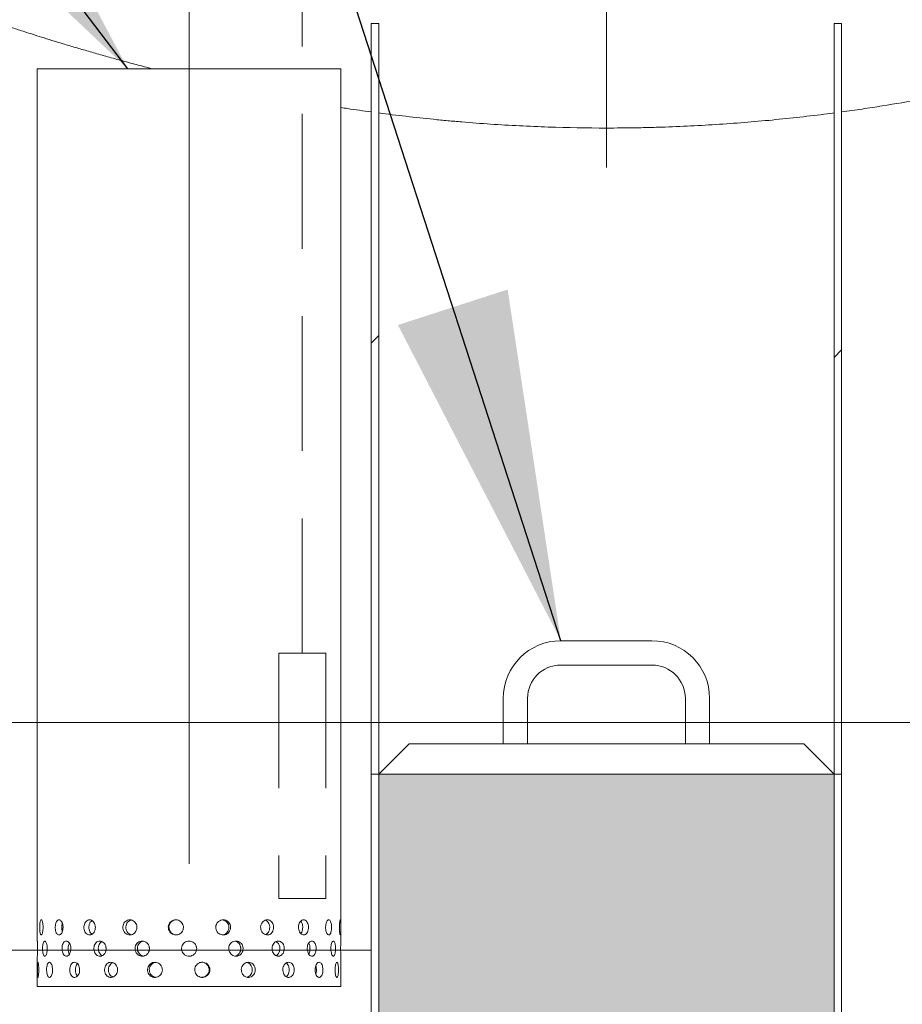
# Model space of a CAD drawing. Units: millimetres. Extents: x -86 to 653, y 5 to 290.
# Drawn here: x 193 to 202, y 65 to 74 of the extents above; entities that cross this region are included whole.
import ezdxf

# ---------------------------------------------------------------- set-up
doc = ezdxf.new("R2010")
doc.units = ezdxf.units.MM
doc.linetypes.add('CENTERX2', pattern=[20.32, 12.7, -2.54, 2.54, -2.54])
doc.linetypes.add('HIDDEN', pattern=[1.905, 1.27, -0.635])
doc.styles.add('SLDTEXTSTYLE1', font='TXT', dxfattribs={"width": 0.605})
doc.dimstyles.new('SLDDIMSTYLE0', dxfattribs={"dimtxt": 3.5, "dimasz": 3.302, "dimexe": 0, "dimexo": 0.0625, "dimgap": 0.875, "dimtad": 1, "dimdec": 3, "dimlfac": 70, "dimrnd": 1e-09, "dimzin": 12, "dimdsep": 46, "dimtxsty": 'SLDTEXTSTYLE1', "dimsah": 1, "dimcen": 0.09, "dimadec": 0, "dimazin": 3, "dimtfac": 1, "dimtdec": 3, "dimtmove": 0, "dimatfit": 0, "dimfxl": 0, "dimfrac": 2, "dimtolj": 1, "dimtzin": 12, "dimarcsym": 0})
doc.dimstyles.new('SLDDIMSTYLE1', dxfattribs={"dimtxt": 3.5, "dimasz": 3.302, "dimexe": 0, "dimexo": 0.0625, "dimgap": 0.875, "dimtad": 1, "dimdec": 3, "dimlfac": 70, "dimrnd": 1e-09, "dimzin": 12, "dimdsep": 46, "dimtxsty": 'SLDTEXTSTYLE1', "dimsah": 1, "dimcen": 0.09, "dimadec": 0, "dimazin": 3, "dimtfac": 1, "dimtdec": 3, "dimtofl": 0, "dimtmove": 0, "dimatfit": 3, "dimfxl": 0, "dimfrac": 2, "dimtolj": 1, "dimtzin": 12, "dimarcsym": 0})
doc.dimstyles.new('SLDDIMSTYLE3', dxfattribs={"dimtxt": 0, "dimasz": 3.302, "dimexe": 0, "dimexo": 0.0625, "dimgap": 0, "dimtad": 0, "dimtih": 1, "dimtoh": 1, "dimdec": 0, "dimrnd": 1e-09, "dimzin": 0, "dimdsep": 46, "dimtxsty": 'Standard', "dimsah": 1, "dimcen": 0.09, "dimadec": 0, "dimazin": 0, "dimtfac": 3.302, "dimtdec": 0, "dimtofl": 0, "dimtmove": 0, "dimatfit": 3, "dimfxl": 0, "dimfrac": 2, "dimtolj": 1, "dimtzin": 0, "dimarcsym": 0})

# ---------------------------------------------------------------- blocks, each defined once
blk = doc.blocks.new('_D_9')
at = {"color": 7, "linetype": 'Continuous', "lineweight": 0}
for p, q in [((141.2068, 67.4666), (141.2068, 91.9308)), ((141.2068, 65.3238), (141.2068, 67.4666)), ((141.2068, 65.3238), (141.2068, 58.9738))]:
    blk.add_line(p, q, dxfattribs=at)
for points in [[(141.2068, 67.4666), (141.7148, 70.7686), (140.6988, 70.7686)], [(141.2068, 65.3238), (140.6988, 62.0218), (141.7148, 62.0218)]]:
    blk.add_solid(points, dxfattribs=at)
at = {"color": 7, "linetype": 'Continuous', "lineweight": 0, "insert": (136.6951, 82.7238, 0.0014), "char_height": 3.5, "attachment_point": 1, "rotation": 90, "style": 'SLDTEXTSTYLE1'}
blk.add_mtext('150', dxfattribs=at)
blk = doc.blocks.new('_D_11')
at = {"color": 7, "linetype": 'Continuous', "lineweight": 0}
for p, q in [((214.2443, 67.4095), (225.3926, 67.4095)), ((224.3926, 39.8381), (224.3926, 67.4095)), ((59.377, 39.8381), (225.3926, 39.8381))]:
    blk.add_line(p, q, dxfattribs=at)
for points in [[(224.3926, 67.4095), (223.8846, 64.1075), (224.9006, 64.1075)], [(224.3926, 39.8381), (224.9006, 43.1401), (223.8846, 43.1401)]]:
    blk.add_solid(points, dxfattribs=at)
at = {"color": 7, "linetype": 'Continuous', "lineweight": 0, "insert": (219.8809, 49.9481, 6.276), "char_height": 3.5, "attachment_point": 1, "rotation": 90, "style": 'SLDTEXTSTYLE1'}
blk.add_mtext('1930', dxfattribs=at)

msp = doc.modelspace()

# ---------------------------------------------------------------- hatches: boundary and pattern name
at = {"linetype": 'Continuous', "lineweight": 0}
h = msp.add_hatch(dxfattribs=at)
h.set_pattern_fill('ANSI31', style=0)
h.paths.add_polyline_path([(196.835461, 74.052359), (196.764032, 74.052359), (196.764032, 66.980931), (196.835461, 66.980931)], flags=0)
h = msp.add_hatch(dxfattribs=at)
h.set_pattern_fill('ANSI31', style=0)
h.paths.add_polyline_path([(201.192604, 74.052359), (201.121175, 74.052359), (201.121175, 66.980931), (201.192604, 66.980931)], flags=0)
h = msp.add_hatch(dxfattribs=at)
h.set_pattern_fill('ANSI31', style=0)
edge = h.paths.add_edge_path(flags=0)
edge.add_line((119.334162, 39.838073), (127.062734, 39.838073))
edge.add_arc((127.205591, 39.838073), 0.142857, 180, 270)
edge.add_line((127.205591, 39.695216), (127.777019, 39.695216))
edge.add_arc((127.777019, 39.838073), 0.142857, 270, 360)
edge.add_line((127.919877, 39.838073), (135.648448, 39.838073))
edge.add_arc((135.791305, 39.838073), 0.142857, 180, 270)
edge.add_line((135.791305, 39.695216), (136.362734, 39.695216))
edge.add_arc((136.362734, 39.838073), 0.142857, 270, 360)
edge.add_line((136.505591, 39.838073), (144.234162, 39.838073))
edge.add_arc((144.377019, 39.838073), 0.142857, 180, 270)
edge.add_line((144.377019, 39.695216), (144.948448, 39.695216))
edge.add_arc((144.948448, 39.838073), 0.142857, 270, 360)
edge.add_line((145.091305, 39.838073), (152.819877, 39.838073))
edge.add_arc((152.962734, 39.838073), 0.142857, 180, 270)
edge.add_line((152.962734, 39.695216), (153.534162, 39.695216))
edge.add_arc((153.534162, 39.838073), 0.142857, 270, 360)
edge.add_line((153.677019, 39.838073), (161.405591, 39.838073))
edge.add_arc((161.548448, 39.838073), 0.142857, 180, 270)
edge.add_line((161.548448, 39.695216), (162.119877, 39.695216))
edge.add_arc((162.119877, 39.838073), 0.142857, 270, 360)
edge.add_line((162.262734, 39.838073), (169.991305, 39.838073))
edge.add_arc((170.134162, 39.838073), 0.142857, 180, 270)
edge.add_line((170.134162, 39.695216), (170.705591, 39.695216))
edge.add_arc((170.705591, 39.838073), 0.142857, 270, 360)
edge.add_line((170.848448, 39.838073), (178.577019, 39.838073))
edge.add_arc((178.719877, 39.838073), 0.142857, 180, 270)
edge.add_line((178.719877, 39.695216), (179.291305, 39.695216))
edge.add_arc((179.291305, 39.838073), 0.142857, 270, 360)
edge.add_line((179.434162, 39.838073), (187.162734, 39.838073))
edge.add_arc((187.305591, 39.838073), 0.142857, 180, 270)
edge.add_line((187.305591, 39.695216), (187.877019, 39.695216))
edge.add_arc((187.877019, 39.838073), 0.142857, 270, 360)
edge.add_line((188.019877, 39.838073), (195.748448, 39.838073))
edge.add_arc((195.891305, 39.838073), 0.142857, 180, 270)
edge.add_line((195.891305, 39.695216), (196.462734, 39.695216))
edge.add_arc((196.462734, 39.838073), 0.142857, 270, 360)
edge.add_line((196.605591, 39.838073), (204.334162, 39.838073))
edge.add_arc((204.477019, 39.838073), 0.142857, 180, 270)
edge.add_line((204.477019, 39.695216), (205.048448, 39.695216))
edge.add_arc((205.048448, 39.838073), 0.142857, 270, 360)
edge.add_line((205.191305, 39.838073), (205.178318, 39.838073))
edge.add_arc((205.178318, 45.123788), 5.285714, 270, 327.6232677)
edge.add_arc((186.477669, 56.980931), 27.428571, 327.6232677, 382.3465879)
edge.add_line((211.846378, 67.409502), (211.769133, 67.409502))
edge.add_arc((186.477669, 56.980931), 27.357143, -32.3767323, 22.408098, ccw=False)
edge.add_arc((205.178318, 45.123788), 5.214286, 270, 327.6232677, ccw=False)
edge.add_line((205.178318, 39.909502), (201.192604, 39.909502))
edge.add_line((201.192604, 39.909502), (201.192604, 42.695216))
edge.add_line((201.192604, 42.695216), (196.764032, 42.695216))
edge.add_line((196.764032, 42.695216), (196.764032, 39.909502))
edge.add_line((196.764032, 39.909502), (90.335461, 39.909502))
edge.add_line((90.335461, 39.909502), (90.335461, 67.909502))
edge.add_line((90.335461, 67.909502), (90.264032, 67.909502))
edge.add_line((90.264032, 67.909502), (90.264032, 39.909502))
edge.add_line((90.264032, 39.909502), (41.205591, 39.909502))
edge.add_arc((41.205591, 45.123788), 5.214286, 212.3767323, 270, ccw=False)
edge.add_arc((59.90624, 56.980931), 27.357143, 155.307095, 212.3767323, ccw=False)
edge.add_line((35.050637, 68.409502), (34.972041, 68.409502))
edge.add_arc((59.90624, 56.980931), 27.428571, 155.3756816, 212.3767323)
edge.add_arc((41.205591, 45.123788), 5.285714, 212.3767323, 270)
edge.add_arc((41.348448, 39.838073), 0.142857, 180, 270)
edge.add_line((41.348448, 39.695216), (41.919877, 39.695216))
edge.add_arc((41.919877, 39.838073), 0.142857, 270, 360)
edge.add_line((42.062734, 39.838073), (49.791305, 39.838073))
edge.add_arc((49.934162, 39.838073), 0.142857, 180, 270)
edge.add_line((49.934162, 39.695216), (50.505591, 39.695216))
edge.add_arc((50.505591, 39.838073), 0.142857, 270, 360)
edge.add_line((50.648448, 39.838073), (58.377019, 39.838073))
edge.add_arc((58.519877, 39.838073), 0.142857, 180, 270)
edge.add_line((58.519877, 39.695216), (59.091305, 39.695216))
edge.add_arc((59.091305, 39.838073), 0.142857, 270, 360)
edge.add_line((59.234162, 39.838073), (66.962734, 39.838073))
edge.add_arc((67.105591, 39.838073), 0.142857, 180, 270)
edge.add_line((67.105591, 39.695216), (67.677019, 39.695216))
edge.add_arc((67.677019, 39.838073), 0.142857, 270, 360)
edge.add_line((67.819877, 39.838073), (75.548448, 39.838073))
edge.add_arc((75.691305, 39.838073), 0.142857, 180, 270)
edge.add_line((75.691305, 39.695216), (76.262734, 39.695216))
edge.add_arc((76.262734, 39.838073), 0.142857, 270, 360)
edge.add_line((76.405591, 39.838073), (84.134162, 39.838073))
edge.add_arc((84.277019, 39.838073), 0.142857, 180, 270)
edge.add_line((84.277019, 39.695216), (84.848448, 39.695216))
edge.add_arc((84.848448, 39.838073), 0.142857, 270, 360)
edge.add_line((84.991305, 39.838073), (92.719877, 39.838073))
edge.add_arc((92.862734, 39.838073), 0.142857, 180, 270)
edge.add_line((92.862734, 39.695216), (93.434162, 39.695216))
edge.add_arc((93.434162, 39.838073), 0.142857, 270, 360)
edge.add_line((93.577019, 39.838073), (101.305591, 39.838073))
edge.add_arc((101.448448, 39.838073), 0.142857, 180, 270)
edge.add_line((101.448448, 39.695216), (102.019877, 39.695216))
edge.add_arc((102.019877, 39.838073), 0.142857, 270, 360)
edge.add_line((102.162734, 39.838073), (109.891305, 39.838073))
edge.add_arc((110.034162, 39.838073), 0.142857, 180, 270)
edge.add_line((110.034162, 39.695216), (110.605591, 39.695216))
edge.add_arc((110.605591, 39.838073), 0.142857, 270, 360)
edge.add_line((110.748448, 39.838073), (118.477019, 39.838073))
edge.add_arc((118.619877, 39.838073), 0.142857, 180, 270)
edge.add_line((118.619877, 39.695216), (119.191305, 39.695216))
edge.add_arc((119.191305, 39.838073), 0.142857, 270, 360)
h.paths.add_polyline_path([(201.121175, 39.909502), (196.835461, 39.909502), (196.835461, 42.552359), (201.121175, 42.552359)], flags=0)
at = {"linetype": 'Continuous'}
h = msp.add_hatch(dxfattribs=at)
h.set_pattern_fill('HONEY', scale=0.07142857, style=0)
h.paths.add_polyline_path([(201.121175, 66.980931), (196.835461, 66.980931), (196.835461, 42.695216), (201.121175, 42.695216)], flags=0)

# ---------------------------------------------------------------- linework, layer by layer
at = {"color": 7, "linetype": 'CENTERX2', "lineweight": 0, "ltscale": 0.714286}
for p, q in [((198.978318, 72.695216), (198.978318, 90.980931)), ((195.049747, 75.206749), (195.049747, 65.909877))]:
    msp.add_line(p, q, dxfattribs=at)
at = {"color": 7, "linetype": 'HIDDEN', "lineweight": 0}
for p, q in [((196.115102, 68.120379), (196.115102, 77.499019)), ((195.893984, 68.120379), (196.336221, 68.120379)), ((195.893984, 68.120379), (195.893984, 65.809909)), ((196.336221, 68.120379), (196.336221, 65.809909)), ((195.893984, 65.809909), (196.336221, 65.809909))]:
    msp.add_line(p, q, dxfattribs=at)
at = {"color": 7, "linetype": 'Continuous', "lineweight": 15}
for p, q in [((196.764032, 74.052359), (196.835461, 74.052359)), ((196.764032, 66.980931), (196.764032, 74.052359)), ((196.835461, 74.052359), (196.835461, 66.980931)), ((201.121175, 74.052359), (201.192604, 74.052359)), ((201.121175, 66.980931), (201.121175, 74.052359)), ((201.192604, 74.052359), (201.192604, 66.980931)), ((193.621175, 73.623788), (193.621175, 65.409398)), ((193.621175, 73.623788), (195.049747, 73.623788)), ((195.049747, 73.623788), (196.478318, 73.623788)), ((196.478318, 65.409398), (196.478318, 73.623788)), ((199.406889, 68.238073), (198.549747, 68.238073)), ((198.549747, 68.009502), (199.406889, 68.009502)), ((198.006889, 67.695216), (198.006889, 67.266645)), ((198.235461, 67.266645), (198.235461, 67.695216)), ((199.721175, 67.695216), (199.721175, 67.266645)), ((199.949747, 67.266645), (199.949747, 67.695216)), ((197.121175, 67.266645), (196.835461, 66.980931)), ((200.835461, 67.266645), (197.121175, 67.266645)), ((201.121175, 66.980931), (200.835461, 67.266645)), ((196.835461, 66.980931), (196.764032, 66.980931)), ((196.764032, 42.695216), (196.764032, 66.980931)), ((196.835461, 66.980931), (196.835461, 42.695216)), ((196.835461, 66.980931), (201.121175, 66.980931)), ((201.121175, 66.980931), (201.121175, 42.695216)), ((201.192604, 66.980931), (201.121175, 66.980931)), ((201.192604, 42.695216), (201.192604, 66.980931)), ((195.049747, 65.409502), (195.038034, 65.407509)), ((193.62293, 65.334243), (193.62287, 65.353818)), ((193.911332, 65.338073), (193.911683, 65.334301)), ((193.937035, 65.334297), (193.936275, 65.353775)), ((194.195357, 65.338073), (194.195857, 65.334298)), ((194.268353, 65.334299), (194.267338, 65.353774)), ((194.676158, 65.3343), (194.674989, 65.353773)), ((195.422715, 65.338073), (195.423335, 65.3343)), ((195.535877, 65.334297), (195.534748, 65.353777)), ((195.830603, 65.338073), (195.831141, 65.334299)), ((195.903636, 65.334298), (195.902696, 65.353776)), ((196.162055, 65.338073), (196.162458, 65.334297)), ((196.18781, 65.334301), (196.187151, 65.353775)), ((196.476531, 65.338073), (196.476563, 65.334243)), ((193.621175, 65.267558), (193.621175, 64.980931)), ((196.478318, 64.980931), (196.478318, 65.267558)), ((196.478318, 64.980931), (193.621175, 64.980931))]:
    msp.add_line(p, q, dxfattribs=at)
at = {"color": 7, "linetype": 'Continuous', "lineweight": 0}
for p, q in [((208.858539, 67.466645), (34.638414, 67.466645)), ((90.264032, 65.323788), (196.764032, 65.323788))]:
    msp.add_line(p, q, dxfattribs=at)
at = {"color": 7, "linetype": 'Continuous', "lineweight": 15}
for centre, radius, start, end in [((198.549747, 67.695216), 0.542857, 90, 180), ((199.406889, 67.695216), 0.542857, 0, 90), ((198.549747, 67.695216), 0.314286, 90, 180), ((199.406889, 67.695216), 0.314286, 0, 90)]:
    msp.add_arc(centre, radius, start, end, dxfattribs=at)
for points, knots in [([(194.71225, 73.623788), (194.697743, 73.627464), (194.629475, 73.644767), (194.514758, 73.675227), (194.368591, 73.714827), (194.230592, 73.753414), (194.100361, 73.790754), (193.977641, 73.826794), (193.863005, 73.861195), (193.756813, 73.893696), (193.660099, 73.923821), (193.575543, 73.950573), (193.502593, 73.973955), (193.440461, 73.994087), (193.38729, 74.011477), (193.343024, 74.026067), (193.308024, 74.037676), (193.282859, 74.046063), (193.266987, 74.05137), (193.265018, 74.052029), (193.264032, 74.052359)], [0, 0, 0, 0, 0.01562198, 0.07351957, 0.13153169, 0.18964461, 0.24806611, 0.30659266, 0.36633436, 0.4261913, 0.48640286, 0.54673573, 0.60229084, 0.65794372, 0.71389639, 0.76995113, 0.82718185, 0.88452359, 0.94220444, 1, 1, 1, 1]), ([(204.692604, 74.052359), (204.692604, 74.052359), (204.687459, 74.050635), (204.666811, 74.04374), (204.651308, 74.038569), (204.625302, 74.029949), (204.619769, 74.028117), (204.608034, 74.024237), (204.601836, 74.02219), (204.582322, 74.015757), (204.568062, 74.011069), (204.521595, 73.995855), (204.485706, 73.984179), (204.40432, 73.957992), (204.358822, 73.943482), (204.258261, 73.911853), (204.203198, 73.894734), (204.113342, 73.867264), (204.082178, 73.85781), (204.033592, 73.843201), (204.017074, 73.838256), (203.983544, 73.828264), (203.966522, 73.823214), (203.880141, 73.797711), (203.806972, 73.776497), (203.652698, 73.732795), (203.571591, 73.710308), (203.401483, 73.664404), (203.312482, 73.640988), (203.126489, 73.593572), (203.029497, 73.569572), (202.903111, 73.539433), (202.877574, 73.533398), (202.826188, 73.521369), (202.800313, 73.515368), (202.722147, 73.497416), (202.669316, 73.485516), (202.508675, 73.450087), (202.398723, 73.426829), (202.173122, 73.381393), (202.057472, 73.359215), (201.820396, 73.316304), (201.69897, 73.29557), (201.512361, 73.265838), (201.449413, 73.256156), (201.353847, 73.242012), (201.321795, 73.237359), (201.257329, 73.228191), (201.22501, 73.223689), (201.192604, 73.21927)], [0, 0, 0, 0, 0.0625, 0.0625, 0.125, 0.125, 0.140625, 0.140625, 0.15625, 0.15625, 0.1875, 0.1875, 0.25, 0.25, 0.3125, 0.3125, 0.375, 0.375, 0.40625, 0.40625, 0.421875, 0.421875, 0.4375, 0.4375, 0.5, 0.5, 0.5625, 0.5625, 0.625, 0.625, 0.6875, 0.6875, 0.703125, 0.703125, 0.71875, 0.71875, 0.75, 0.75, 0.8125, 0.8125, 0.875, 0.875, 0.9375, 0.9375, 0.96875, 0.96875, 0.984375, 0.984375, 1, 1, 1, 1]), ([(196.764032, 73.21927), (196.689944, 73.229503), (196.593473, 73.242827), (196.500004, 73.257567), (196.478318, 73.260987)], [0, 0, 0, 0, 0.76799306, 1, 1, 1, 1]), ([(201.121175, 73.209684), (200.951523, 73.187283), (200.779538, 73.167188), (200.430948, 73.132112), (200.254343, 73.117131), (199.896436, 73.09278), (199.715134, 73.083408), (199.485446, 73.075516), (199.439324, 73.074128), (199.346902, 73.071746), (199.300747, 73.070755), (199.16245, 73.06838), (199.070474, 73.067592), (198.795205, 73.067585), (198.612566, 73.070722), (198.249009, 73.083089), (198.068091, 73.09232), (197.798015, 73.110582), (197.708207, 73.117406), (197.573824, 73.128724), (197.529055, 73.13268), (197.440121, 73.140903), (197.395897, 73.145174), (197.17598, 73.167295), (197.003879, 73.187446), (196.835461, 73.209684)], [0, 0, 0, 0, 0.125, 0.125, 0.25, 0.25, 0.375, 0.375, 0.40625, 0.40625, 0.4375, 0.4375, 0.5, 0.5, 0.625, 0.625, 0.75, 0.75, 0.8125, 0.8125, 0.84375, 0.84375, 0.875, 0.875, 1, 1, 1, 1]), ([(193.675598, 65.538073), (193.675381, 65.530047), (193.674947, 65.513994), (193.671631, 65.492626), (193.666945, 65.476369), (193.661414, 65.467062), (193.655862, 65.465763), (193.650921, 65.472605), (193.64704, 65.486813), (193.644464, 65.506804), (193.643295, 65.530327), (193.643559, 65.554712), (193.645249, 65.577212), (193.64832, 65.595313), (193.652631, 65.606974), (193.657864, 65.610866), (193.663486, 65.606557), (193.668807, 65.594542), (193.673019, 65.576172), (193.675282, 65.556231), (193.67551, 65.543147), (193.675598, 65.538073)], [0, 0, 0, 0, 0.05364299, 0.10728436, 0.16096789, 0.21467894, 0.26834421, 0.32196195, 0.37560439, 0.42930532, 0.48300735, 0.53665118, 0.59026841, 0.64393209, 0.69764281, 0.75132778, 0.80495449, 0.85858125, 0.91226623, 0.96597696, 1, 1, 1, 1]), ([(193.863542, 65.538073), (193.863101, 65.530047), (193.862219, 65.513994), (193.855402, 65.492626), (193.845535, 65.476369), (193.83349, 65.467062), (193.820869, 65.465763), (193.809087, 65.472605), (193.799374, 65.486813), (193.792651, 65.506804), (193.789515, 65.530327), (193.790228, 65.554712), (193.794725, 65.577212), (193.802628, 65.595313), (193.813232, 65.606974), (193.825488, 65.610866), (193.838057, 65.606557), (193.84949, 65.594542), (193.858269, 65.576172), (193.862898, 65.556231), (193.863362, 65.543147), (193.863542, 65.538073)], [0, 0, 0, 0, 0.05364299, 0.10728436, 0.16096789, 0.21467894, 0.26834421, 0.32196195, 0.37560439, 0.42930532, 0.48300735, 0.53665118, 0.59026841, 0.64393209, 0.69764281, 0.75132778, 0.80495449, 0.85858125, 0.91226623, 0.96597696, 1, 1, 1, 1]), ([(193.856955, 65.500218), (193.856103, 65.502548), (193.852917, 65.511257), (193.850899, 65.530605), (193.851722, 65.554278), (193.854068, 65.570803), (193.85677, 65.57692), (193.856871, 65.577148)], [0, 0, 0, 0, 0.10737956, 0.401412, 0.69509141, 0.98860924, 1, 1, 1, 1]), ([(194.1676, 65.538073), (194.166978, 65.530047), (194.165734, 65.513994), (194.156084, 65.492626), (194.142001, 65.476369), (194.124622, 65.467062), (194.106168, 65.465763), (194.088697, 65.472605), (194.074102, 65.486813), (194.06389, 65.506804), (194.059096, 65.530327), (194.060188, 65.554712), (194.067051, 65.577212), (194.079012, 65.595313), (194.094872, 65.606974), (194.112952, 65.610866), (194.131237, 65.606557), (194.147661, 65.594542), (194.16015, 65.576172), (194.166691, 65.556231), (194.167346, 65.543147), (194.1676, 65.538073)], [0, 0, 0, 0, 0.05364299, 0.10728436, 0.16096789, 0.21467894, 0.26834421, 0.32196195, 0.37560439, 0.42930532, 0.48300735, 0.53665118, 0.59026841, 0.64393209, 0.69764281, 0.75132778, 0.80495449, 0.85858125, 0.91226623, 0.96597696, 1, 1, 1, 1]), ([(194.135524, 65.474347), (194.130657, 65.478411), (194.120729, 65.486704), (194.110845, 65.506894), (194.106016, 65.530277), (194.10709, 65.554758), (194.114028, 65.577009), (194.124147, 65.593626), (194.132888, 65.59922), (194.136249, 65.601371)], [0, 0, 0, 0, 0.14608169, 0.298009, 0.44993989, 0.60168836, 0.75335334, 0.90516385, 1, 1, 1, 1]), ([(194.558008, 65.538073), (194.557266, 65.530047), (194.555782, 65.513994), (194.544243, 65.492626), (194.527323, 65.476369), (194.506312, 65.467062), (194.483831, 65.465763), (194.462382, 65.472605), (194.444334, 65.486813), (194.431633, 65.506804), (194.425648, 65.530327), (194.427012, 65.554712), (194.43557, 65.577212), (194.450419, 65.595313), (194.469981, 65.606974), (194.492115, 65.610866), (194.514327, 65.606557), (194.534135, 65.594542), (194.54911, 65.576172), (194.556924, 65.556231), (194.557705, 65.543147), (194.558008, 65.538073)], [0, 0, 0, 0, 0.05364299, 0.10728436, 0.16096789, 0.21467894, 0.26834421, 0.32196195, 0.37560439, 0.42930532, 0.48300735, 0.53665118, 0.59026841, 0.64393209, 0.69764281, 0.75132778, 0.80495449, 0.85858125, 0.91226623, 0.96597696, 1, 1, 1, 1]), ([(194.506833, 65.468738), (194.501378, 65.470084), (194.488731, 65.473205), (194.472305, 65.486968), (194.459567, 65.50675), (194.453597, 65.530335), (194.45496, 65.554672), (194.463482, 65.577294), (194.478398, 65.594954), (194.493313, 65.605285), (194.503021, 65.606601), (194.505411, 65.606925)], [0, 0, 0, 0, 0.09373973, 0.2173629, 0.3411354, 0.46491081, 0.5885376, 0.71209639, 0.83577373, 0.95957126, 1, 1, 1, 1]), ([(194.996551, 65.538073), (194.995762, 65.530047), (194.994183, 65.513994), (194.981885, 65.492626), (194.963784, 65.476369), (194.941196, 65.467062), (194.91689, 65.465763), (194.893562, 65.472605), (194.873827, 65.486813), (194.85988, 65.506804), (194.853291, 65.530327), (194.854794, 65.554712), (194.864209, 65.577212), (194.880492, 65.595313), (194.901842, 65.606974), (194.925864, 65.610866), (194.949828, 65.606557), (194.971081, 65.594542), (194.987077, 65.576172), (194.995397, 65.556231), (194.996229, 65.543147), (194.996551, 65.538073)], [0, 0, 0, 0, 0.05364299, 0.10728436, 0.16096789, 0.21467894, 0.26834421, 0.32196195, 0.37560439, 0.42930532, 0.48300735, 0.53665118, 0.59026841, 0.64393209, 0.69764281, 0.75132778, 0.80495449, 0.85858125, 0.91226623, 0.96597696, 1, 1, 1, 1]), ([(194.93142, 65.467555), (194.928699, 65.467307), (194.91802, 65.466332), (194.899787, 65.472948), (194.880066, 65.486714), (194.866116, 65.506819), (194.859526, 65.530312), (194.861025, 65.554694), (194.870433, 65.577227), (194.886709, 65.595199), (194.907869, 65.607256), (194.923679, 65.608694), (194.93148, 65.609403)], [0, 0, 0, 0, 0.03664902, 0.14388474, 0.25117518, 0.35859522, 0.46601779, 0.57331138, 0.68054593, 0.78788339, 0.89532516, 1, 1, 1, 1]), ([(195.440301, 65.538073), (195.439542, 65.530047), (195.438023, 65.513994), (195.426169, 65.492626), (195.40866, 65.476369), (195.386706, 65.467062), (195.362953, 65.465763), (195.34003, 65.472605), (195.320541, 65.486813), (195.306713, 65.506804), (195.300165, 65.530327), (195.30166, 65.554712), (195.31101, 65.577212), (195.327133, 65.595313), (195.348181, 65.606974), (195.371738, 65.610866), (195.395109, 65.606557), (195.415727, 65.594542), (195.431178, 65.576172), (195.439191, 65.556231), (195.439991, 65.543147), (195.440301, 65.538073)], [0, 0, 0, 0, 0.05364299, 0.10728436, 0.16096789, 0.21467894, 0.26834421, 0.32196195, 0.37560439, 0.42930532, 0.48300735, 0.53665118, 0.59026841, 0.64393209, 0.69764281, 0.75132778, 0.80495449, 0.85858125, 0.91226623, 0.96597696, 1, 1, 1, 1]), ([(195.363243, 65.608099), (195.368435, 65.607458), (195.381395, 65.605857), (195.399606, 65.594361), (195.415091, 65.576243), (195.423099, 65.556238), (195.423901, 65.543152), (195.424212, 65.538073)], [0, 0, 0, 0, 0.15515815, 0.38736567, 0.61985238, 0.85246297, 1, 1, 1, 1]), ([(195.845821, 65.538073), (195.845166, 65.530047), (195.843856, 65.513994), (195.833607, 65.492626), (195.818402, 65.476369), (195.799233, 65.467062), (195.778358, 65.465763), (195.758084, 65.472605), (195.740747, 65.486813), (195.728392, 65.506804), (195.722526, 65.530327), (195.723866, 65.554712), (195.732236, 65.577212), (195.746621, 65.595313), (195.765307, 65.606974), (195.786095, 65.610866), (195.806584, 65.606557), (195.824548, 65.594542), (195.837942, 65.576172), (195.844863, 65.556231), (195.845553, 65.543147), (195.845821, 65.538073)], [0, 0, 0, 0, 0.05364299, 0.10728436, 0.16096789, 0.21467894, 0.26834421, 0.32196195, 0.37560439, 0.42930532, 0.48300735, 0.53665118, 0.59026841, 0.64393209, 0.69764281, 0.75132778, 0.80495449, 0.85858125, 0.91226623, 0.96597696, 1, 1, 1, 1]), ([(195.766604, 65.605857), (195.767526, 65.605684), (195.775186, 65.604244), (195.787623, 65.594075), (195.801136, 65.576321), (195.808022, 65.556226), (195.808715, 65.543149), (195.808984, 65.538073)], [0, 0, 0, 0, 0.03625571, 0.30114395, 0.56635067, 0.83169871, 1, 1, 1, 1]), ([(196.173416, 65.538073), (196.172929, 65.530047), (196.171956, 65.513994), (196.164315, 65.492626), (196.152904, 65.476369), (196.138394, 65.467062), (196.122441, 65.465763), (196.1068, 65.472605), (196.093314, 65.486813), (196.083641, 65.506804), (196.079031, 65.530327), (196.080085, 65.554712), (196.086656, 65.577212), (196.097895, 65.595313), (196.112389, 65.606974), (196.128372, 65.610866), (196.143974, 65.606557), (196.157527, 65.594542), (196.167551, 65.576172), (196.172704, 65.556231), (196.173217, 65.543147), (196.173416, 65.538073)], [0, 0, 0, 0, 0.05364299, 0.10728436, 0.16096789, 0.21467894, 0.26834421, 0.32196195, 0.37560439, 0.42930532, 0.48300735, 0.53665118, 0.59026841, 0.64393209, 0.69764281, 0.75132778, 0.80495449, 0.85858125, 0.91226623, 0.96597696, 1, 1, 1, 1]), ([(196.100387, 65.595809), (196.101269, 65.595072), (196.106661, 65.590565), (196.113419, 65.575809), (196.11875, 65.556302), (196.119245, 65.54317), (196.119437, 65.538073)], [0, 0, 0, 0, 0.06908422, 0.42235457, 0.77581316, 1, 1, 1, 1]), ([(196.391018, 65.538073), (196.390747, 65.530047), (196.390206, 65.513994), (196.385921, 65.492626), (196.37942, 65.476369), (196.370991, 65.467062), (196.361522, 65.465763), (196.352045, 65.472605), (196.343729, 65.486813), (196.337685, 65.506804), (196.334782, 65.530327), (196.335447, 65.554712), (196.339576, 65.577212), (196.346568, 65.595313), (196.355453, 65.606974), (196.365066, 65.610866), (196.374254, 65.606557), (196.382068, 65.594542), (196.387743, 65.576172), (196.390621, 65.556231), (196.390907, 65.543147), (196.391018, 65.538073)], [0, 0, 0, 0, 0.05364299, 0.10728436, 0.16096789, 0.21467894, 0.26834421, 0.32196195, 0.37560439, 0.42930532, 0.48300735, 0.53665118, 0.59026841, 0.64393209, 0.69764281, 0.75132778, 0.80495449, 0.85858125, 0.91226623, 0.96597696, 1, 1, 1, 1]), ([(196.477327, 65.538073), (196.477299, 65.530047), (196.477242, 65.513994), (196.476733, 65.492626), (196.475779, 65.476369), (196.474255, 65.467062), (196.472196, 65.465763), (196.469812, 65.472605), (196.467479, 65.486813), (196.465657, 65.506804), (196.464745, 65.530327), (196.464956, 65.554712), (196.466238, 65.577212), (196.468299, 65.595313), (196.470704, 65.606974), (196.473007, 65.610866), (196.474882, 65.606557), (196.476192, 65.594542), (196.476962, 65.576172), (196.477285, 65.556231), (196.477315, 65.543147), (196.477327, 65.538073)], [0, 0, 0, 0, 0.05364299, 0.10728436, 0.16096789, 0.21467894, 0.26834421, 0.32196195, 0.37560439, 0.42930532, 0.48300735, 0.53665118, 0.59026841, 0.64393209, 0.69764281, 0.75132778, 0.80495449, 0.85858125, 0.91226623, 0.96597696, 1, 1, 1, 1]), ([(195.424212, 65.538073), (195.423453, 65.530054), (195.421934, 65.514017), (195.410097, 65.492548), (195.392567, 65.476675), (195.374965, 65.468014), (195.363864, 65.467897), (195.360596, 65.467863)], [0, 0, 0, 0, 0.22624021, 0.45247283, 0.6789025, 0.90546081, 1, 1, 1, 1]), ([(195.808984, 65.538073), (195.808335, 65.530034), (195.807036, 65.513955), (195.796736, 65.492794), (195.783167, 65.477306), (195.771991, 65.472791), (195.767284, 65.47089)], [0, 0, 0, 0, 0.2681807, 0.53635239, 0.80475767, 1, 1, 1, 1]), ([(196.119437, 65.538073), (196.118933, 65.530085), (196.117925, 65.514107), (196.111073, 65.493622), (196.103885, 65.484663), (196.100681, 65.48067)], [0, 0, 0, 0, 0.35662979, 0.71324761, 1, 1, 1, 1]), ([(193.62118, 65.409398), (193.621179, 65.409432), (193.621113, 65.41077), (193.621355, 65.405964), (193.621865, 65.394701), (193.622503, 65.376129), (193.622904, 65.356238), (193.622946, 65.343149), (193.622962, 65.338073)], [0, 0, 0, 0, 0.00569966, 0.22012272, 0.43454598, 0.649202, 0.86396098, 1, 1, 1, 1]), ([(193.714866, 65.338073), (193.714584, 65.330047), (193.714019, 65.313994), (193.709683, 65.292626), (193.703489, 65.276369), (193.696065, 65.267062), (193.688463, 65.265763), (193.681544, 65.272605), (193.675979, 65.286813), (193.672208, 65.306804), (193.670473, 65.330327), (193.670866, 65.354712), (193.673364, 65.377212), (193.677829, 65.395313), (193.683957, 65.406974), (193.691224, 65.410866), (193.698861, 65.406557), (193.70596, 65.394542), (193.711501, 65.376172), (193.714455, 65.356231), (193.714751, 65.343147), (193.714866, 65.338073)], [0, 0, 0, 0, 0.05364299, 0.10728436, 0.16096789, 0.21467894, 0.26834421, 0.32196195, 0.37560439, 0.42930532, 0.48300735, 0.53665118, 0.59026841, 0.64393209, 0.69764281, 0.75132778, 0.80495449, 0.85858125, 0.91226623, 0.96597696, 1, 1, 1, 1]), ([(193.937438, 65.338073), (193.936942, 65.330047), (193.935949, 65.313994), (193.928265, 65.292626), (193.91711, 65.276369), (193.903441, 65.267062), (193.889048, 65.265763), (193.875544, 65.272605), (193.864357, 65.286813), (193.856582, 65.306804), (193.852947, 65.330327), (193.853775, 65.354712), (193.858983, 65.377212), (193.86811, 65.395313), (193.880302, 65.406974), (193.894324, 65.410866), (193.908631, 65.406557), (193.921585, 65.394542), (193.931499, 65.376172), (193.936714, 65.356231), (193.937236, 65.343147), (193.937438, 65.338073)], [0, 0, 0, 0, 0.05364299, 0.10728436, 0.16096789, 0.21467894, 0.26834421, 0.32196195, 0.37560439, 0.42930532, 0.48300735, 0.53665118, 0.59026841, 0.64393209, 0.69764281, 0.75132778, 0.80495449, 0.85858125, 0.91226623, 0.96597696, 1, 1, 1, 1]), ([(193.923612, 65.286679), (193.923325, 65.287035), (193.919339, 65.291976), (193.914646, 65.307211), (193.910737, 65.330238), (193.911729, 65.354599), (193.916021, 65.375273), (193.921421, 65.384785), (193.923621, 65.388659)], [0, 0, 0, 0, 0.01629947, 0.22634213, 0.43638973, 0.64618515, 0.85586513, 1, 1, 1, 1]), ([(194.268891, 65.338073), (194.268229, 65.330047), (194.266905, 65.313994), (194.256625, 65.292626), (194.241601, 65.276369), (194.223024, 65.267062), (194.20325, 65.265763), (194.184483, 65.272605), (194.168768, 65.286813), (194.157752, 65.306804), (194.152573, 65.330327), (194.153753, 65.354712), (194.161163, 65.377212), (194.174058, 65.395313), (194.191121, 65.406974), (194.210525, 65.410866), (194.230101, 65.406557), (194.247643, 65.394542), (194.260958, 65.376172), (194.267924, 65.356231), (194.26862, 65.343147), (194.268891, 65.338073)], [0, 0, 0, 0, 0.05364299, 0.10728436, 0.16096789, 0.21467894, 0.26834421, 0.32196195, 0.37560439, 0.42930532, 0.48300735, 0.53665118, 0.59026841, 0.64393209, 0.69764281, 0.75132778, 0.80495449, 0.85858125, 0.91226623, 0.96597696, 1, 1, 1, 1]), ([(194.231206, 65.272292), (194.229786, 65.272756), (194.222156, 65.275251), (194.210903, 65.287204), (194.199754, 65.306691), (194.194627, 65.330336), (194.195776, 65.354725), (194.203228, 65.377079), (194.215306, 65.394908), (194.226165, 65.401193), (194.231198, 65.404106)], [0, 0, 0, 0, 0.03223016, 0.17317017, 0.31428043, 0.45539401, 0.59633817, 0.73720477, 0.87820655, 1, 1, 1, 1]), ([(194.676779, 65.338073), (194.676016, 65.330047), (194.674491, 65.313994), (194.662622, 65.292626), (194.6452, 65.276369), (194.623534, 65.267062), (194.600313, 65.265763), (194.57812, 65.272605), (194.559415, 65.286813), (194.546236, 65.306804), (194.540021, 65.330327), (194.541438, 65.354712), (194.550323, 65.377212), (194.565725, 65.395313), (194.585987, 65.406974), (194.608875, 65.410866), (194.631803, 65.406557), (194.652217, 65.394542), (194.667629, 65.376172), (194.675664, 65.356231), (194.676467, 65.343147), (194.676779, 65.338073)], [0, 0, 0, 0, 0.05364299, 0.10728436, 0.16096789, 0.21467894, 0.26834421, 0.32196195, 0.37560439, 0.42930532, 0.48300735, 0.53665118, 0.59026841, 0.64393209, 0.69764281, 0.75132778, 0.80495449, 0.85858125, 0.91226623, 0.96597696, 1, 1, 1, 1]), ([(194.619353, 65.268106), (194.613, 65.269595), (194.599195, 65.272829), (194.581536, 65.286941), (194.56833, 65.306758), (194.562125, 65.330331), (194.56354, 65.354678), (194.572398, 65.377273), (194.587843, 65.395035), (194.60443, 65.405746), (194.61569, 65.407089), (194.619361, 65.407526)], [0, 0, 0, 0, 0.102210939, 0.222104614, 0.342143114, 0.462184438, 0.582081635, 0.701912867, 0.821859081, 0.941921861, 1, 1, 1, 1]), ([(195.121175, 65.338073), (195.120386, 65.330047), (195.118809, 65.313994), (195.106513, 65.292626), (195.088398, 65.276369), (195.065763, 65.267062), (195.04137, 65.265763), (195.017923, 65.272605), (194.99806, 65.286813), (194.984007, 65.306804), (194.977364, 65.330327), (194.97888, 65.354712), (194.98837, 65.377212), (195.004771, 65.395313), (195.02625, 65.406974), (195.05038, 65.410866), (195.074417, 65.406557), (195.095703, 65.394542), (195.111705, 65.376172), (195.120022, 65.356231), (195.120853, 65.343147), (195.121175, 65.338073)], [0, 0, 0, 0, 0.05364299, 0.10728436, 0.16096789, 0.21467894, 0.26834421, 0.32196195, 0.37560439, 0.42930532, 0.48300735, 0.53665118, 0.59026841, 0.64393209, 0.69764281, 0.75132778, 0.80495449, 0.85858125, 0.91226623, 0.96597696, 1, 1, 1, 1]), ([(195.55858, 65.338073), (195.557842, 65.330047), (195.556367, 65.313994), (195.544848, 65.292626), (195.527813, 65.276369), (195.506425, 65.267062), (195.483247, 65.265763), (195.460841, 65.272605), (195.441764, 65.286813), (195.428214, 65.306804), (195.421792, 65.330327), (195.423258, 65.354712), (195.432425, 65.377212), (195.44822, 65.395313), (195.468812, 65.406974), (195.491824, 65.410866), (195.514616, 65.406557), (195.534691, 65.394542), (195.549716, 65.376172), (195.557501, 65.356231), (195.558279, 65.343147), (195.55858, 65.338073)], [0, 0, 0, 0, 0.05364299, 0.10728436, 0.16096789, 0.21467894, 0.26834421, 0.32196195, 0.37560439, 0.42930532, 0.48300735, 0.53665118, 0.59026841, 0.64393209, 0.69764281, 0.75132778, 0.80495449, 0.85858125, 0.91226623, 0.96597696, 1, 1, 1, 1]), ([(195.480469, 65.407469), (195.484393, 65.406938), (195.495877, 65.405386), (195.512546, 65.394302), (195.527623, 65.376259), (195.535397, 65.356236), (195.536176, 65.343151), (195.536478, 65.338073)], [0, 0, 0, 0, 0.124806135, 0.365356002, 0.606195094, 0.847162512, 1, 1, 1, 1]), ([(195.946176, 65.338073), (195.945562, 65.330047), (195.944334, 65.313994), (195.934718, 65.292626), (195.920431, 65.276369), (195.902384, 65.267062), (195.882689, 65.265763), (195.863519, 65.272605), (195.847095, 65.286813), (195.835373, 65.306804), (195.829802, 65.330327), (195.831075, 65.354712), (195.839021, 65.377212), (195.852663, 65.395313), (195.870354, 65.406974), (195.889994, 65.410866), (195.90931, 65.406557), (195.926209, 65.394542), (195.938786, 65.376172), (195.945278, 65.356231), (195.945925, 65.343147), (195.946176, 65.338073)], [0, 0, 0, 0, 0.05364299, 0.10728436, 0.16096789, 0.21467894, 0.26834421, 0.32196195, 0.37560439, 0.42930532, 0.48300735, 0.53665118, 0.59026841, 0.64393209, 0.69764281, 0.75132778, 0.80495449, 0.85858125, 0.91226623, 0.96597696, 1, 1, 1, 1]), ([(195.868429, 65.404194), (195.87368, 65.401035), (195.884722, 65.394392), (195.896711, 65.376078), (195.903244, 65.356262), (195.903887, 65.343159), (195.904136, 65.338073)], [0, 0, 0, 0, 0.25600538, 0.5383416, 0.82082826, 1, 1, 1, 1]), ([(196.246024, 65.338073), (196.245594, 65.330047), (196.244732, 65.313994), (196.237961, 65.292626), (196.227821, 65.276369), (196.214881, 65.267062), (196.200598, 65.265763), (196.186539, 65.272605), (196.174376, 65.286813), (196.16563, 65.306804), (196.161455, 65.330327), (196.16241, 65.354712), (196.168358, 65.377212), (196.178511, 65.395313), (196.191569, 65.406974), (196.205914, 65.410866), (196.219864, 65.406557), (196.231933, 65.394542), (196.240831, 65.376172), (196.245394, 65.356231), (196.245848, 65.343147), (196.246024, 65.338073)], [0, 0, 0, 0, 0.05364299, 0.10728436, 0.16096789, 0.21467894, 0.26834421, 0.32196195, 0.37560439, 0.42930532, 0.48300735, 0.53665118, 0.59026841, 0.64393209, 0.69764281, 0.75132778, 0.80495449, 0.85858125, 0.91226623, 0.96597696, 1, 1, 1, 1]), ([(196.175906, 65.388719), (196.178218, 65.384515), (196.183679, 65.374586), (196.187492, 65.356179), (196.187974, 65.343136), (196.188161, 65.338073)], [0, 0, 0, 0, 0.31001707, 0.73221446, 1, 1, 1, 1]), ([(196.428772, 65.338073), (196.428567, 65.330047), (196.428157, 65.313994), (196.424894, 65.292626), (196.419893, 65.276369), (196.413327, 65.267062), (196.405853, 65.265763), (196.398281, 65.272605), (196.39157, 65.286813), (196.386656, 65.306804), (196.384286, 65.330327), (196.384829, 65.354712), (196.388196, 65.377212), (196.393868, 65.395313), (196.401014, 65.406974), (196.408661, 65.410866), (196.415879, 65.406557), (196.421936, 65.394542), (196.426284, 65.376172), (196.428471, 65.356231), (196.428688, 65.343147), (196.428772, 65.338073)], [0, 0, 0, 0, 0.05364299, 0.10728436, 0.16096789, 0.21467894, 0.26834421, 0.32196195, 0.37560439, 0.42930532, 0.48300735, 0.53665118, 0.59026841, 0.64393209, 0.69764281, 0.75132778, 0.80495449, 0.85858125, 0.91226623, 0.96597696, 1, 1, 1, 1]), ([(196.478273, 65.267558), (196.478285, 65.267308), (196.478334, 65.266331), (196.478003, 65.27295), (196.477422, 65.286721), (196.476815, 65.306829), (196.476483, 65.330322), (196.476561, 65.354706), (196.47702, 65.37724), (196.477648, 65.395209), (196.478203, 65.407257), (196.478277, 65.408691), (196.478313, 65.409398)], [0, 0, 0, 0, 0.03688211, 0.14411777, 0.25140285, 0.35880489, 0.46620913, 0.57349699, 0.68073164, 0.78805919, 0.89548082, 1, 1, 1, 1]), ([(193.622962, 65.338073), (193.622922, 65.330051), (193.622841, 65.314008), (193.622273, 65.292573), (193.621658, 65.276569), (193.621218, 65.267489), (193.62122, 65.267539), (193.62122, 65.267558)], [0, 0, 0, 0, 0.21465509, 0.42930368, 0.64412099, 0.85904842, 1, 1, 1, 1]), ([(195.119183, 65.326365), (195.120121, 65.330475), (195.122503, 65.340907), (195.119568, 65.351293), (195.11779, 65.357588)], [0, 0, 0, 0, 0.39395327, 1, 1, 1, 1]), ([(195.536478, 65.338073), (195.53574, 65.330058), (195.534264, 65.314028), (195.522772, 65.292504), (195.505687, 65.276842), (195.490464, 65.268537), (195.481634, 65.268234), (195.48042, 65.268192)], [0, 0, 0, 0, 0.24028322, 0.48055837, 0.72104281, 0.96166388, 1, 1, 1, 1]), ([(195.904136, 65.338073), (195.90353, 65.330029), (195.902317, 65.313941), (195.892623, 65.29285), (195.88077, 65.27809), (195.871311, 65.27392), (195.867918, 65.272424)], [0, 0, 0, 0, 0.280839, 0.56166857, 0.84274275, 1, 1, 1, 1]), ([(196.188161, 65.338073), (196.187695, 65.330119), (196.186763, 65.314209), (196.181809, 65.296251), (196.17694, 65.289121), (196.175543, 65.287075)], [0, 0, 0, 0, 0.41627722, 0.83254047, 1, 1, 1, 1]), ([(196.476623, 65.353818), (196.476619, 65.353609), (196.476527, 65.348705), (196.476529, 65.343273), (196.476531, 65.338073)], [0, 0, 0, 0, 0.04278247, 1, 1, 1, 1]), ([(193.634617, 65.138073), (193.634508, 65.130047), (193.634289, 65.113994), (193.632655, 65.092626), (193.630452, 65.076369), (193.62803, 65.067062), (193.625837, 65.065763), (193.624134, 65.072605), (193.623004, 65.086813), (193.622377, 65.106804), (193.622131, 65.130327), (193.622185, 65.154712), (193.622557, 65.177212), (193.623354, 65.195313), (193.624693, 65.206974), (193.626597, 65.210866), (193.628912, 65.206557), (193.631312, 65.194542), (193.633332, 65.176172), (193.634458, 65.156231), (193.634573, 65.143147), (193.634617, 65.138073)], [0, 0, 0, 0, 0.05364299, 0.10728436, 0.16096789, 0.21467894, 0.26834421, 0.32196195, 0.37560439, 0.42930532, 0.48300735, 0.53665118, 0.59026841, 0.64393209, 0.69764281, 0.75132778, 0.80495449, 0.85858125, 0.91226623, 0.96597696, 1, 1, 1, 1]), ([(193.764294, 65.138073), (193.763948, 65.130047), (193.763257, 65.113994), (193.757933, 65.092626), (193.750278, 65.076369), (193.741019, 65.067062), (193.731426, 65.065763), (193.722579, 65.072605), (193.715374, 65.086813), (193.710435, 65.106804), (193.708147, 65.130327), (193.708667, 65.154712), (193.711954, 65.177212), (193.717779, 65.195313), (193.725679, 65.206974), (193.734923, 65.210866), (193.744518, 65.206557), (193.753339, 65.194542), (193.760169, 65.176172), (193.76379, 65.156231), (193.764153, 65.143147), (193.764294, 65.138073)], [0, 0, 0, 0, 0.05364299, 0.10728436, 0.16096789, 0.21467894, 0.26834421, 0.32196195, 0.37560439, 0.42930532, 0.48300735, 0.53665118, 0.59026841, 0.64393209, 0.69764281, 0.75132778, 0.80495449, 0.85858125, 0.91226623, 0.96597696, 1, 1, 1, 1]), ([(194.0198, 65.138073), (194.019252, 65.130047), (194.018156, 65.113994), (194.009663, 65.092626), (193.997305, 65.076369), (193.982115, 65.067062), (193.966061, 65.065763), (193.950937, 65.072605), (193.938361, 65.086813), (193.929594, 65.106804), (193.925488, 65.130327), (193.926423, 65.154712), (193.932304, 65.177212), (193.942585, 65.195313), (193.956273, 65.206974), (193.971953, 65.210866), (193.987889, 65.206557), (194.002267, 65.194542), (194.013239, 65.176172), (194.019, 65.156231), (194.019576, 65.143147), (194.0198, 65.138073)], [0, 0, 0, 0, 0.05364299, 0.10728436, 0.16096789, 0.21467894, 0.26834421, 0.32196195, 0.37560439, 0.42930532, 0.48300735, 0.53665118, 0.59026841, 0.64393209, 0.69764281, 0.75132778, 0.80495449, 0.85858125, 0.91226623, 0.96597696, 1, 1, 1, 1]), ([(194.376124, 65.138073), (194.375427, 65.130047), (194.374033, 65.113994), (194.363203, 65.092626), (194.347353, 65.076369), (194.327719, 65.067062), (194.306775, 65.065763), (194.286853, 65.072605), (194.270138, 65.086813), (194.258402, 65.106804), (194.252879, 65.130327), (194.254138, 65.154712), (194.262037, 65.177212), (194.275769, 65.195313), (194.293904, 65.206974), (194.314485, 65.210866), (194.335202, 65.206557), (194.35373, 65.194542), (194.367769, 65.176172), (194.375106, 65.156231), (194.37584, 65.143147), (194.376124, 65.138073)], [0, 0, 0, 0, 0.05364299, 0.10728436, 0.16096789, 0.21467894, 0.26834421, 0.32196195, 0.37560439, 0.42930532, 0.48300735, 0.53665118, 0.59026841, 0.64393209, 0.69764281, 0.75132778, 0.80495449, 0.85858125, 0.91226623, 0.96597696, 1, 1, 1, 1]), ([(194.332747, 65.070891), (194.329843, 65.071724), (194.320302, 65.074462), (194.307036, 65.087089), (194.295214, 65.106717), (194.289722, 65.130348), (194.290979, 65.154654), (194.298824, 65.177352), (194.312683, 65.19474), (194.324662, 65.204518), (194.331726, 65.205797), (194.332042, 65.205855)], [0, 0, 0, 0, 0.05843069, 0.19197437, 0.32567937, 0.45938752, 0.59293513, 0.72640926, 0.86001147, 0.99374351, 1, 1, 1, 1]), ([(194.798388, 65.138073), (194.79761, 65.130047), (194.796055, 65.113994), (194.783947, 65.092626), (194.766155, 65.076369), (194.743999, 65.067062), (194.720216, 65.065763), (194.697447, 65.072605), (194.678229, 65.086813), (194.664671, 65.106804), (194.658273, 65.130327), (194.659733, 65.154712), (194.668877, 65.177212), (194.684715, 65.195313), (194.705523, 65.206974), (194.72899, 65.210866), (194.75246, 65.206557), (194.773324, 65.194542), (194.789057, 65.176172), (194.797251, 65.156231), (194.79807, 65.143147), (194.798388, 65.138073)], [0, 0, 0, 0, 0.05364299, 0.10728436, 0.16096789, 0.21467894, 0.26834421, 0.32196195, 0.37560439, 0.42930532, 0.48300735, 0.53665118, 0.59026841, 0.64393209, 0.69764281, 0.75132778, 0.80495449, 0.85858125, 0.91226623, 0.96597696, 1, 1, 1, 1]), ([(194.733975, 65.067863), (194.727179, 65.069406), (194.712735, 65.072684), (194.694337, 65.086931), (194.680755, 65.10676), (194.674365, 65.130329), (194.675821, 65.154683), (194.684945, 65.177256), (194.700808, 65.195097), (194.718947, 65.206199), (194.731685, 65.207569), (194.736625, 65.2081)], [0, 0, 0, 0, 0.104225481, 0.221498943, 0.338914065, 0.456331949, 0.573608856, 0.690821239, 0.808146092, 0.925584963, 1, 1, 1, 1]), ([(195.245256, 65.138073), (195.244474, 65.130047), (195.242909, 65.113994), (195.23071, 65.092626), (195.212718, 65.076369), (195.190209, 65.067062), (195.165914, 65.065763), (195.142526, 65.072605), (195.122687, 65.086813), (195.108635, 65.106804), (195.101987, 65.130327), (195.103505, 65.154712), (195.112999, 65.177212), (195.129392, 65.195313), (195.150836, 65.206974), (195.174892, 65.210866), (195.198818, 65.206557), (195.219976, 65.194542), (195.235862, 65.176172), (195.244112, 65.156231), (195.244936, 65.143147), (195.245256, 65.138073)], [0, 0, 0, 0, 0.05364299, 0.10728436, 0.16096789, 0.21467894, 0.26834421, 0.32196195, 0.37560439, 0.42930532, 0.48300735, 0.53665118, 0.59026841, 0.64393209, 0.69764281, 0.75132778, 0.80495449, 0.85858125, 0.91226623, 0.96597696, 1, 1, 1, 1]), ([(195.168045, 65.209403), (195.168243, 65.209436), (195.176299, 65.210772), (195.192634, 65.205968), (195.213715, 65.194714), (195.229624, 65.176147), (195.237876, 65.156252), (195.238702, 65.143156), (195.239022, 65.138073)], [0, 0, 0, 0, 0.00541779, 0.21984573, 0.43427366, 0.6489594, 0.86375954, 1, 1, 1, 1]), ([(195.672986, 65.138073), (195.672276, 65.130047), (195.670856, 65.113994), (195.659758, 65.092626), (195.643328, 65.076369), (195.622669, 65.067062), (195.600241, 65.065763), (195.578524, 65.072605), (195.560004, 65.086813), (195.546834, 65.106804), (195.540588, 65.130327), (195.542014, 65.154712), (195.550929, 65.177212), (195.566274, 65.195313), (195.586254, 65.206974), (195.608545, 65.210866), (195.630584, 65.206557), (195.649965, 65.194542), (195.664449, 65.176172), (195.671948, 65.156231), (195.672696, 65.143147), (195.672986, 65.138073)], [0, 0, 0, 0, 0.05364299, 0.10728436, 0.16096789, 0.21467894, 0.26834421, 0.32196195, 0.37560439, 0.42930532, 0.48300735, 0.53665118, 0.59026841, 0.64393209, 0.69764281, 0.75132778, 0.80495449, 0.85858125, 0.91226623, 0.96597696, 1, 1, 1, 1]), ([(195.593775, 65.206926), (195.596622, 65.206501), (195.606764, 65.204989), (195.621964, 65.194241), (195.636519, 65.176276), (195.643998, 65.156233), (195.644749, 65.143151), (195.64504, 65.138073)], [0, 0, 0, 0, 0.09685413, 0.34508669, 0.59361772, 0.84228118, 1, 1, 1, 1]), ([(196.039709, 65.138073), (196.039141, 65.130047), (196.038004, 65.113994), (196.029094, 65.092626), (196.015834, 65.076369), (195.999047, 65.067062), (195.980681, 65.065763), (195.962761, 65.072605), (195.947374, 65.086813), (195.936375, 65.106804), (195.931142, 65.130327), (195.932338, 65.154712), (195.9398, 65.177212), (195.952594, 65.195313), (195.969155, 65.206974), (195.987498, 65.210866), (196.005494, 65.206557), (196.0212, 65.194542), (196.032865, 65.176172), (196.038877, 65.156231), (196.039477, 65.143147), (196.039709, 65.138073)], [0, 0, 0, 0, 0.05364299, 0.10728436, 0.16096789, 0.21467894, 0.26834421, 0.32196195, 0.37560439, 0.42930532, 0.48300735, 0.53665118, 0.59026841, 0.64393209, 0.69764281, 0.75132778, 0.80495449, 0.85858125, 0.91226623, 0.96597696, 1, 1, 1, 1]), ([(195.96334, 65.20137), (195.966908, 65.199001), (195.975823, 65.193082), (195.985876, 65.176015), (195.991965, 65.156271), (195.992557, 65.143161), (195.992786, 65.138073)], [0, 0, 0, 0, 0.2020504, 0.50486183, 0.80783461, 1, 1, 1, 1]), ([(196.309528, 65.138073), (196.309157, 65.130047), (196.308414, 65.113994), (196.302565, 65.092626), (196.293773, 65.076369), (196.282501, 65.067062), (196.269995, 65.065763), (196.257626, 65.072605), (196.246878, 65.086813), (196.239126, 65.106804), (196.235418, 65.130327), (196.236267, 65.154712), (196.241546, 65.177212), (196.250537, 65.195313), (196.262058, 65.206974), (196.274658, 65.210866), (196.286848, 65.206557), (196.297343, 65.194542), (196.305046, 65.176172), (196.308984, 65.156231), (196.309376, 65.143147), (196.309528, 65.138073)], [0, 0, 0, 0, 0.05364299, 0.10728436, 0.16096789, 0.21467894, 0.26834421, 0.32196195, 0.37560439, 0.42930532, 0.48300735, 0.53665118, 0.59026841, 0.64393209, 0.69764281, 0.75132778, 0.80495449, 0.85858125, 0.91226623, 0.96597696, 1, 1, 1, 1]), ([(196.456031, 65.138073), (196.455893, 65.130047), (196.455617, 65.113994), (196.453401, 65.092626), (196.449937, 65.076369), (196.445285, 65.067062), (196.439863, 65.065763), (196.434255, 65.072605), (196.429199, 65.086813), (196.425453, 65.106804), (196.423633, 65.130327), (196.424051, 65.154712), (196.426631, 65.177212), (196.430938, 65.195313), (196.436291, 65.206974), (196.441915, 65.210866), (196.447106, 65.206557), (196.451362, 65.194542), (196.45435, 65.176172), (196.455828, 65.156231), (196.455974, 65.143147), (196.456031, 65.138073)], [0, 0, 0, 0, 0.05364299, 0.10728436, 0.16096789, 0.21467894, 0.26834421, 0.32196195, 0.37560439, 0.42930532, 0.48300735, 0.53665118, 0.59026841, 0.64393209, 0.69764281, 0.75132778, 0.80495449, 0.85858125, 0.91226623, 0.96597696, 1, 1, 1, 1]), ([(193.999232, 65.080667), (193.99705, 65.082881), (193.990576, 65.089447), (193.983664, 65.107015), (193.979455, 65.13023), (193.980359, 65.154828), (193.986432, 65.176776), (193.993147, 65.191093), (193.998304, 65.195295), (193.99893, 65.195805)], [0, 0, 0, 0, 0.09011298, 0.26732705, 0.44454528, 0.62155073, 0.7984588, 0.97553662, 1, 1, 1, 1]), ([(195.239022, 65.138073), (195.23824, 65.130052), (195.236676, 65.11401), (195.224483, 65.092576), (195.20649, 65.076571), (195.186564, 65.067485), (195.173257, 65.067535), (195.167977, 65.067555)], [0, 0, 0, 0, 0.21454222, 0.42907723, 0.64379911, 0.85864298, 1, 1, 1, 1]), ([(195.64504, 65.138073), (195.644333, 65.130039), (195.642919, 65.11397), (195.631802, 65.092733), (195.615712, 65.076192), (195.601963, 65.071192), (195.595217, 65.068738)], [0, 0, 0, 0, 0.25222616, 0.504443852, 0.756881236, 1, 1, 1, 1]), ([(195.992786, 65.138073), (195.992229, 65.130022), (195.991113, 65.113918), (195.982083, 65.092941), (195.972142, 65.079054), (195.964586, 65.075313), (195.96263, 65.074344)], [0, 0, 0, 0, 0.298483015, 0.59695601, 0.895688987, 1, 1, 1, 1]), ([(196.242504, 65.177163), (196.242746, 65.176605), (196.245567, 65.170095), (196.247567, 65.156061), (196.248038, 65.143103), (196.248221, 65.138073)], [0, 0, 0, 0, 0.05426483, 0.63295585, 1, 1, 1, 1]), ([(196.248221, 65.138073), (196.24795, 65.129934), (196.247495, 65.116267), (196.243992, 65.104835), (196.242575, 65.100212)], [0, 0, 0, 0, 0.59552319, 1, 1, 1, 1])]:
    msp.add_open_spline(points, degree=3, knots=knots, dxfattribs=at)

# ---------------------------------------------------------------- dimensions: what is measured, and where the dimension line sits
at = {"color": 7, "linetype": 'Continuous', "lineweight": 0}
for base, p1, p2, dimstyle, picture, middle in [((141.20681, 67.466645), (90.264032, 65.323788), (208.858539, 67.466645), 'SLDDIMSTYLE0', '_D_9', (141.20681, 87.3273)), ((224.392604, 67.409502), (58.377019, 39.838073), (213.244254, 67.409502), 'SLDDIMSTYLE1', '_D_11', (224.392604, 55.647725))]:
    dim = msp.add_linear_dim(base=base, p1=p1, p2=p2, angle=90, dimstyle=dimstyle, dxfattribs=at)
    dim.commit()
    dim.dimension.update_dxf_attribs({"geometry": picture, "text_midpoint": middle, "dimtype": 160})

# ---------------------------------------------------------------- leaders
for points in [[(194.473447, 73.623788), (169.551566, 106.418213)], [(198.549747, 68.238073), (186.36055, 105.867565)]]:
    msp.add_leader(points, dimstyle='SLDDIMSTYLE3', dxfattribs=at)

doc.saveas('drawing.dxf')
